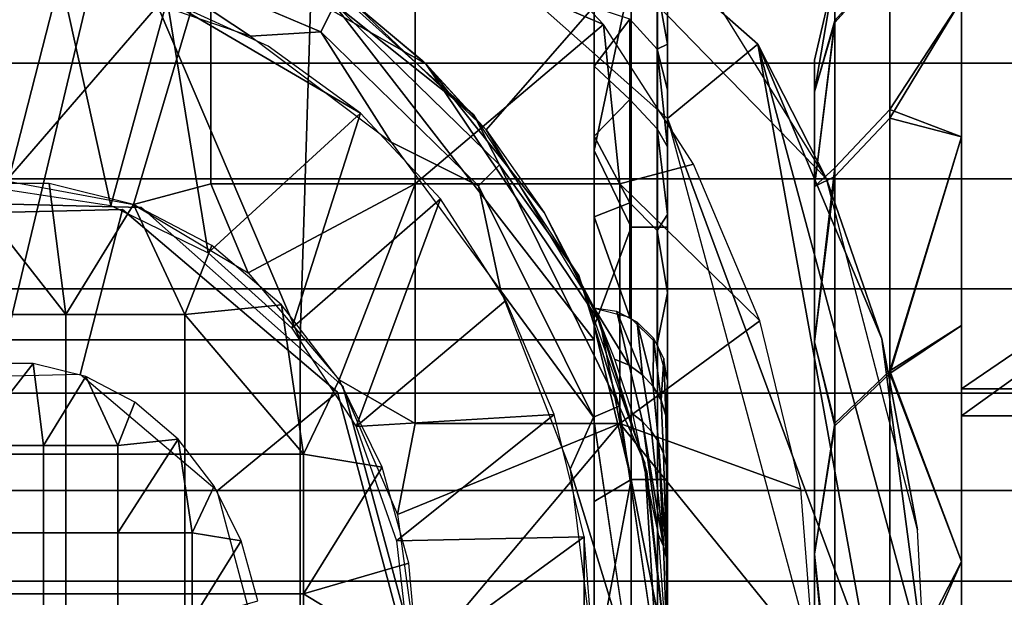
# Model space of a CAD drawing. Units: metres. Extents: x -0.476 to 0.123, y -0.266 to 0.261.
# Drawn here: x -0.458 to -0.45, y -0.225 to -0.22 of the extents above; entities that cross this region are included whole.
import ezdxf

# ---------------------------------------------------------------- set-up
doc = ezdxf.new("R2010")
doc.units = ezdxf.units.M
doc.header["$MEASUREMENT"] = 0
for name, color, linetype in [('72_NURUS_FLT_D3_FLT_CHR', 7, 'Continuous'), ('72_NURUS_FLT_D3_FLT_T_CASTOR', 7, 'Continuous'), ('72_NURUS_INSERT', 7, 'Continuous')]:
    doc.layers.add(name, color=color, linetype=linetype)

# ---------------------------------------------------------------- blocks, each defined once
blk = doc.blocks.new('72NURUS_FLT_D3_FLAT_T_CASTOR')
at = {"color": 0, "invisible_edges": 12}
for points in [[(-0.2953, -0.1839511, 0.0613965), (-0.2955971, -0.1849535, 0.0453243), (-0.2923456, -0.1878311, 0.0453243)], [(-0.2923456, -0.1878311, 0.0453243), (-0.2916051, -0.1872211, 0.0613965), (-0.2953, -0.1839511, 0.0613965)], [(-0.2916051, -0.1872211, 0.0613965), (-0.2916051, -0.1872211, 0.063083), (-0.2953, -0.1839511, 0.063083)], [(-0.2953, -0.1839511, 0.063083), (-0.2953, -0.1839511, 0.0613965), (-0.2916051, -0.1872211, 0.0613965)], [(-0.2966098, -0.1860857, 0.0439713), (-0.2966098, -0.1860857, 0.0407822), (-0.2943315, -0.1873824, 0.0407822)], [(-0.2943315, -0.1873824, 0.0407822), (-0.2943315, -0.1873824, 0.0439713), (-0.2966098, -0.1860857, 0.0439713)], [(-0.2966098, -0.1860857, 0.0407822), (-0.2966098, -0.1860857, 0.0375931), (-0.2943315, -0.1873824, 0.0375931)], [(-0.2943315, -0.1873824, 0.0375931), (-0.2943315, -0.1873824, 0.0407822), (-0.2966098, -0.1860857, 0.0407822)], [(-0.2966098, -0.1860857, 0.0375931), (-0.2966098, -0.1860857, 0.0344039), (-0.2943315, -0.1873824, 0.0344039)], [(-0.2943315, -0.1873824, 0.0344039), (-0.2943315, -0.1873824, 0.0375931), (-0.2966098, -0.1860857, 0.0375931)], [(-0.2966098, -0.1860857, 0.0344039), (-0.2966098, -0.1860857, 0.0312148), (-0.2943315, -0.1873824, 0.0312148)], [(-0.2943315, -0.1873824, 0.0312148), (-0.2943315, -0.1873824, 0.0344039), (-0.2966098, -0.1860857, 0.0344039)], [(-0.2905204, -0.186116, 0.0216474), (-0.2909721, -0.1866325, 0.0216474), (-0.2909721, -0.1870268, 0.0256071)], [(-0.2909721, -0.1870268, 0.0256071), (-0.2905204, -0.1865195, 0.0257004), (-0.2905204, -0.186116, 0.0216474)], [(-0.2969013, -0.1861199, 0.0443153), (-0.2969383, -0.1863811, 0.0445623), (-0.2951924, -0.1871208, 0.0445623)], [(-0.2951924, -0.1871208, 0.0445623), (-0.2950784, -0.1868921, 0.0443153), (-0.2969013, -0.1861199, 0.0443153)], [(-0.2944181, -0.1883666, 0.0453243), (-0.2944181, -0.1863976, 0.0453243), (-0.2960971, -0.1863976, 0.0453243)], [(-0.2960971, -0.1863976, 0.0453243), (-0.2960971, -0.1883666, 0.0453243), (-0.2944181, -0.1883666, 0.0453243)], [(-0.2905204, -0.1865195, 0.0257004), (-0.2909721, -0.1870268, 0.0256071), (-0.2909721, -0.1882363, 0.0295214)], [(-0.2909721, -0.1882363, 0.0295214), (-0.2905204, -0.1877575, 0.0297068), (-0.2905204, -0.1865195, 0.0257004)], [(-0.2909721, -0.1870432, 0.0176073), (-0.2905204, -0.1865363, 0.0175122), (-0.2905204, -0.1878297, 0.0134197)], [(-0.2905204, -0.1865363, 0.0175122), (-0.2909721, -0.1870432, 0.0176073), (-0.2909721, -0.1866325, 0.0216474)], [(-0.2926439, -0.186656, 0.0217408), (-0.2926439, -0.1887247, 0.0217408), (-0.2924279, -0.1887247, 0.0219844)], [(-0.2924279, -0.1887247, 0.0219844), (-0.2924279, -0.186656, 0.0219844), (-0.2926439, -0.186656, 0.0217408)], [(-0.2924279, -0.186656, 0.0219844), (-0.2924279, -0.1887247, 0.0219844), (-0.2923464, -0.1887247, 0.0223239)], [(-0.2923464, -0.1887247, 0.0223239), (-0.2923464, -0.186656, 0.0223239), (-0.2924279, -0.186656, 0.0219844)], [(-0.292656, -0.1870167, 0.0279667), (-0.2924302, -0.1872637, 0.0278943), (-0.2924302, -0.1867514, 0.0259855)], [(-0.2950784, -0.1868921, 0.0443153), (-0.2951924, -0.1871208, 0.0445623), (-0.2938982, -0.1883839, 0.0445623)], [(-0.2938982, -0.1883839, 0.0445623), (-0.2937271, -0.188211, 0.0443153), (-0.2950784, -0.1868921, 0.0443153)], [(-0.2924302, -0.1872637, 0.0278943), (-0.292656, -0.1870167, 0.0279667), (-0.292656, -0.1876771, 0.0297449)], [(-0.2905204, -0.1878297, 0.0134197), (-0.2909721, -0.1883068, 0.0136089), (-0.2909721, -0.1870432, 0.0176073)], [(-0.2905855, -0.1896389, 0.0639262), (-0.2905855, -0.1896389, 0.0647695), (-0.2916051, -0.1872211, 0.0647695)], [(-0.2916051, -0.1872211, 0.0647695), (-0.2916051, -0.1872211, 0.0639262), (-0.2905855, -0.1896389, 0.0639262)], [(-0.2905855, -0.1896389, 0.063083), (-0.2905855, -0.1896389, 0.0639262), (-0.2916051, -0.1872211, 0.0639262)], [(-0.2916051, -0.1872211, 0.0639262), (-0.2916051, -0.1872211, 0.063083), (-0.2905855, -0.1896389, 0.063083)], [(-0.292656, -0.1876771, 0.0297449), (-0.2924302, -0.1879165, 0.0296521), (-0.2924302, -0.1872637, 0.0278943)], [(-0.2943315, -0.1873824, 0.0439713), (-0.2943315, -0.1873824, 0.0407822), (-0.2928993, -0.189505, 0.0407822)], [(-0.2928993, -0.189505, 0.0407822), (-0.2928993, -0.189505, 0.0439713), (-0.2943315, -0.1873824, 0.0439713)], [(-0.2943315, -0.1873824, 0.0407822), (-0.2943315, -0.1873824, 0.0375931), (-0.2928993, -0.189505, 0.0375931)], [(-0.2928993, -0.189505, 0.0375931), (-0.2928993, -0.189505, 0.0407822), (-0.2943315, -0.1873824, 0.0407822)], [(-0.2943315, -0.1873824, 0.0375931), (-0.2943315, -0.1873824, 0.0344039), (-0.2928993, -0.189505, 0.0344039)], [(-0.2928993, -0.189505, 0.0344039), (-0.2928993, -0.189505, 0.0375931), (-0.2943315, -0.1873824, 0.0375931)], [(-0.2924302, -0.1879165, 0.0296521), (-0.292656, -0.1876771, 0.0297449), (-0.292656, -0.1885224, 0.0315073)], [(-0.2905204, -0.1877575, 0.0297068), (-0.2909721, -0.1882363, 0.0295214), (-0.2909721, -0.190333, 0.0333077)], [(-0.2909721, -0.190333, 0.0333077), (-0.2905204, -0.1899035, 0.0335822), (-0.2905204, -0.1877575, 0.0297068)], [(-0.2909721, -0.1883068, 0.0136089), (-0.2905204, -0.1878297, 0.0134197), (-0.2905204, -0.1899247, 0.0096825)], [(-0.292656, -0.1885224, 0.0315073), (-0.2924302, -0.1887521, 0.0313944), (-0.2924302, -0.1879165, 0.0296521)], [(-0.2937271, -0.188211, 0.0443153), (-0.2938982, -0.1883839, 0.0445623), (-0.2929553, -0.1902819, 0.0445623)], [(-0.2929553, -0.1902819, 0.0445623), (-0.2927426, -0.1901927, 0.0443153), (-0.2937271, -0.188211, 0.0443153)], [(-0.2927391, -0.1903356, 0.0453243), (-0.2927391, -0.1883666, 0.0453243), (-0.2944181, -0.1883666, 0.0453243)], [(-0.2944181, -0.1883666, 0.0453243), (-0.2944181, -0.1903356, 0.0453243), (-0.2927391, -0.1903356, 0.0453243)], [(-0.2905204, -0.1899247, 0.0096825), (-0.2909721, -0.1903537, 0.0099576), (-0.2909721, -0.1883068, 0.0136089)], [(-0.2966668, -0.1885622, 0.0453243), (-0.2966668, -0.1885622, 0.0588539), (-0.298748, -0.18851, 0.0588539)], [(-0.298748, -0.18851, 0.0588539), (-0.298748, -0.18851, 0.0453243), (-0.2966668, -0.1885622, 0.0453243)], [(-0.2924302, -0.1887521, 0.0313944), (-0.292656, -0.1885224, 0.0315073), (-0.292656, -0.1894633, 0.033089)], [(-0.2984694, -0.1899656, 0.054795), (-0.2988655, -0.188629, 0.053442), (-0.2968215, -0.1885778, 0.053442)], [(-0.2988655, -0.188629, 0.053442), (-0.2988655, -0.188629, 0.0446478), (-0.2968215, -0.1885778, 0.0446478)], [(-0.2968215, -0.1885778, 0.0446478), (-0.2968215, -0.1885778, 0.053442), (-0.2988655, -0.188629, 0.053442)], [(-0.2968215, -0.1885778, 0.053442), (-0.2971686, -0.189933, 0.054795), (-0.2984694, -0.1899656, 0.054795)], [(-0.2971686, -0.189933, 0.054795), (-0.2968215, -0.1885778, 0.053442), (-0.2950557, -0.1900764, 0.053442)], [(-0.2968215, -0.1885778, 0.053442), (-0.2968215, -0.1885778, 0.0446478), (-0.2950557, -0.1900764, 0.0446478)], [(-0.2950557, -0.1900764, 0.0446478), (-0.2950557, -0.1900764, 0.053442), (-0.2968215, -0.1885778, 0.053442)], [(-0.2950115, -0.1900272, 0.0453243), (-0.2950115, -0.1900272, 0.0588539), (-0.2966668, -0.1885622, 0.0588539)], [(-0.2966668, -0.1885622, 0.0588539), (-0.2966668, -0.1885622, 0.0453243), (-0.2950115, -0.1900272, 0.0453243)], [(-0.292656, -0.1894633, 0.033089), (-0.2924302, -0.1896822, 0.032958), (-0.2924302, -0.1887521, 0.0313944)], [(-0.2926439, -0.1887247, 0.0217408), (-0.2926439, -0.1907933, 0.0217408), (-0.2924279, -0.1907933, 0.0219844)], [(-0.2924279, -0.1907933, 0.0219844), (-0.2924279, -0.1887247, 0.0219844), (-0.2926439, -0.1887247, 0.0217408)], [(-0.2924279, -0.1887247, 0.0219844), (-0.2924279, -0.1907933, 0.0219844), (-0.2923464, -0.1907933, 0.0223239)], [(-0.2923464, -0.1907933, 0.0223239), (-0.2923464, -0.1887247, 0.0223239), (-0.2924279, -0.1887247, 0.0219844)], [(-0.2982645, -0.1894406, 0.0588539), (-0.2982645, -0.1905862, 0.0588539), (-0.2972876, -0.1905862, 0.0588539)], [(-0.2972876, -0.1905862, 0.0588539), (-0.2972876, -0.1894406, 0.0588539), (-0.2982645, -0.1894406, 0.0588539)], [(-0.2972876, -0.1894406, 0.0588539), (-0.2972876, -0.1905862, 0.0588539), (-0.2963108, -0.1905862, 0.0588539)], [(-0.2963108, -0.1905862, 0.0588539), (-0.2963108, -0.1894406, 0.0588539), (-0.2972876, -0.1894406, 0.0588539)], [(-0.2928993, -0.189505, 0.0439713), (-0.2928993, -0.189505, 0.0407822), (-0.2923464, -0.1923045, 0.0407822)], [(-0.2923464, -0.1923045, 0.0407822), (-0.2923464, -0.1923045, 0.0439713), (-0.2928993, -0.189505, 0.0439713)], [(-0.2928993, -0.189505, 0.0407822), (-0.2928993, -0.189505, 0.0375931), (-0.2923464, -0.1923045, 0.0375931)], [(-0.2923464, -0.1923045, 0.0375931), (-0.2923464, -0.1923045, 0.0407822), (-0.2928993, -0.189505, 0.0407822)], [(-0.2953629, -0.1896474, 0.0216474), (-0.2977761, -0.1896474, 0.0216474), (-0.2977761, -0.1934484, 0.0216474)], [(-0.2977761, -0.1934484, 0.0216474), (-0.2953629, -0.1934484, 0.0216474), (-0.2953629, -0.1896474, 0.0216474)], [(-0.2929497, -0.1896474, 0.0216474), (-0.2953629, -0.1896474, 0.0216474), (-0.2953629, -0.1934484, 0.0216474)], [(-0.2953629, -0.1934484, 0.0216474), (-0.2929497, -0.1934484, 0.0216474), (-0.2929497, -0.1896474, 0.0216474)], [(-0.2925511, -0.1903192, 0.0343309), (-0.2926619, -0.1898561, 0.0337227), (-0.2927818, -0.1898061, 0.0337504)], [(-0.2927818, -0.1898061, 0.0337504), (-0.2926351, -0.1902556, 0.0343645), (-0.2925511, -0.1903192, 0.0343309)], [(-0.292477, -0.1903991, 0.0342885), (-0.2925505, -0.1899352, 0.033679), (-0.2926619, -0.1898561, 0.0337227)], [(-0.2926619, -0.1898561, 0.0337227), (-0.2925511, -0.1903192, 0.0343309), (-0.292477, -0.1903991, 0.0342885)], [(-0.2905204, -0.1899035, 0.0335822), (-0.2909721, -0.190333, 0.0333077), (-0.2909721, -0.1929803, 0.0364077)], [(-0.2909721, -0.1929803, 0.0364077), (-0.2905204, -0.1926131, 0.0367551), (-0.2905204, -0.1899035, 0.0335822)], [(-0.2950557, -0.1900764, 0.053442), (-0.2960449, -0.1908867, 0.054795), (-0.2971686, -0.189933, 0.054795)], [(-0.2924211, -0.1904854, 0.0342429), (-0.2924636, -0.1900316, 0.0336257), (-0.2925505, -0.1899352, 0.033679)], [(-0.2925505, -0.1899352, 0.033679), (-0.292477, -0.1903991, 0.0342885), (-0.2924211, -0.1904854, 0.0342429)], [(-0.2909721, -0.1903537, 0.0099576), (-0.2905204, -0.1899247, 0.0096825), (-0.2905204, -0.192806, 0.0063557)], [(-0.2960449, -0.1908867, 0.054795), (-0.2950557, -0.1900764, 0.053442), (-0.2944579, -0.1923045, 0.053442)], [(-0.2950557, -0.1900764, 0.053442), (-0.2950557, -0.1900764, 0.0446478), (-0.2944579, -0.1923045, 0.0446478)], [(-0.2944579, -0.1923045, 0.0446478), (-0.2944579, -0.1923045, 0.053442), (-0.2950557, -0.1900764, 0.053442)], [(-0.29238, -0.1905799, 0.0341928), (-0.2923989, -0.1901444, 0.0335634), (-0.2924636, -0.1900316, 0.0336257)], [(-0.2924636, -0.1900316, 0.0336257), (-0.2924211, -0.1904854, 0.0342429), (-0.29238, -0.1905799, 0.0341928)], [(-0.2839001, -0.190051, 0.0092044), (-0.2899332, -0.190051, 0.0092044), (-0.2899332, -0.2011435, 0.0012002)], [(-0.2899332, -0.2011435, 0.0012002), (-0.2839001, -0.2011435, 0.0012002), (-0.2839001, -0.190051, 0.0092044)], [(-0.2923546, -0.1906819, 0.0341388), (-0.292359, -0.1902695, 0.0334942), (-0.2923989, -0.1901444, 0.0335634)], [(-0.2923989, -0.1901444, 0.0335634), (-0.29238, -0.1905799, 0.0341928), (-0.2923546, -0.1906819, 0.0341388)], [(-0.2927426, -0.1901927, 0.0443153), (-0.2929553, -0.1902819, 0.0445623), (-0.292656, -0.1923045, 0.0445623)], [(-0.292656, -0.1923045, 0.0445623), (-0.2924302, -0.1923045, 0.0443153), (-0.2927426, -0.1901927, 0.0443153)], [(-0.2839001, -0.2015017, 0.0422106), (-0.2899332, -0.2015017, 0.0422106), (-0.2899332, -0.1902709, 0.0343846)], [(-0.2899332, -0.1902709, 0.0343846), (-0.2839001, -0.1902709, 0.0343846), (-0.2839001, -0.2015017, 0.0422106)], [(-0.2905204, -0.192806, 0.0063557), (-0.2909721, -0.1931687, 0.0067073), (-0.2909721, -0.1903537, 0.0099576)], [(-0.2974708, -0.1905146, 0.054795), (-0.2980813, -0.1905146, 0.054795), (-0.2980813, -0.1912306, 0.054795)], [(-0.2980813, -0.1912306, 0.054795), (-0.2974708, -0.1912306, 0.054795), (-0.2974708, -0.1905146, 0.054795)], [(-0.2968603, -0.1905146, 0.054795), (-0.2974708, -0.1905146, 0.054795), (-0.2974708, -0.1912306, 0.054795)], [(-0.2974708, -0.1912306, 0.054795), (-0.2968603, -0.1912306, 0.054795), (-0.2968603, -0.1905146, 0.054795)], [(-0.2982645, -0.1905862, 0.0588539), (-0.2982645, -0.1917318, 0.0588539), (-0.2972876, -0.1917318, 0.0588539)], [(-0.2972876, -0.1917318, 0.0588539), (-0.2972876, -0.1905862, 0.0588539), (-0.2982645, -0.1905862, 0.0588539)], [(-0.2972876, -0.1905862, 0.0588539), (-0.2972876, -0.1917318, 0.0588539), (-0.2963108, -0.1917318, 0.0588539)], [(-0.2963108, -0.1917318, 0.0588539), (-0.2963108, -0.1905862, 0.0588539), (-0.2972876, -0.1905862, 0.0588539)], [(-0.2963108, -0.1905862, 0.0588539), (-0.2963108, -0.1917318, 0.0588539), (-0.2953339, -0.1917318, 0.0588539)], [(-0.2953339, -0.1917318, 0.0588539), (-0.2953339, -0.1905862, 0.0588539), (-0.2963108, -0.1905862, 0.0588539)], [(-0.2926439, -0.1907933, 0.0217408), (-0.2926439, -0.192862, 0.0217408), (-0.2924279, -0.192862, 0.0219844)], [(-0.2924279, -0.192862, 0.0219844), (-0.2924279, -0.1907933, 0.0219844), (-0.2926439, -0.1907933, 0.0217408)], [(-0.2924279, -0.1907933, 0.0219844), (-0.2924279, -0.192862, 0.0219844), (-0.2923464, -0.192862, 0.0223239)], [(-0.2923464, -0.192862, 0.0223239), (-0.2923464, -0.1907933, 0.0223239), (-0.2924279, -0.1907933, 0.0219844)], [(-0.2944579, -0.1923045, 0.053442), (-0.2956645, -0.1923045, 0.054795), (-0.2960449, -0.1908867, 0.054795)], [(-0.2974708, -0.1912306, 0.054795), (-0.2980813, -0.1912306, 0.054795), (-0.2980813, -0.1919465, 0.054795)], [(-0.2980813, -0.1919465, 0.054795), (-0.2974708, -0.1919465, 0.054795), (-0.2974708, -0.1912306, 0.054795)], [(-0.2968603, -0.1912306, 0.054795), (-0.2974708, -0.1912306, 0.054795), (-0.2974708, -0.1919465, 0.054795)], [(-0.2974708, -0.1919465, 0.054795), (-0.2968603, -0.1919465, 0.054795), (-0.2968603, -0.1912306, 0.054795)], [(-0.2962497, -0.1912306, 0.054795), (-0.2968603, -0.1912306, 0.054795), (-0.2968603, -0.1919465, 0.054795)], [(-0.2968603, -0.1919465, 0.054795), (-0.2962497, -0.1919465, 0.054795), (-0.2962497, -0.1912306, 0.054795)], [(-0.2982645, -0.1917318, 0.0588539), (-0.2982645, -0.1928773, 0.0588539), (-0.2972876, -0.1928773, 0.0588539)], [(-0.2972876, -0.1928773, 0.0588539), (-0.2972876, -0.1917318, 0.0588539), (-0.2982645, -0.1917318, 0.0588539)], [(-0.2972876, -0.1917318, 0.0588539), (-0.2972876, -0.1928773, 0.0588539), (-0.2963108, -0.1928773, 0.0588539)], [(-0.2963108, -0.1928773, 0.0588539), (-0.2963108, -0.1917318, 0.0588539), (-0.2972876, -0.1917318, 0.0588539)], [(-0.2963108, -0.1917318, 0.0588539), (-0.2963108, -0.1928773, 0.0588539), (-0.2953339, -0.1928773, 0.0588539)], [(-0.2953339, -0.1928773, 0.0588539), (-0.2953339, -0.1917318, 0.0588539), (-0.2963108, -0.1917318, 0.0588539)]]:
    blk.add_3dface(points, dxfattribs=at)
at = {"color": 0}
for points in [[(-0.2916051, -0.1872211, 0.0639262), (-0.2916051, -0.1872211, 0.0647695), (-0.2953, -0.1839511, 0.0647695)], [(-0.2953, -0.1839511, 0.063083), (-0.2916051, -0.1872211, 0.063083), (-0.2916051, -0.1872211, 0.0639262)], [(-0.2953, -0.1839511, 0.0647695), (-0.2953, -0.1839511, 0.063083), (-0.2916051, -0.1872211, 0.0639262)], [(-0.2910412, -0.1883255, 0.0662195), (-0.2924682, -0.1860223, 0.0671069), (-0.2953, -0.1839511, 0.066456)], [(-0.2953, -0.1839511, 0.0647695), (-0.2916051, -0.1872211, 0.0647695), (-0.2953, -0.1839511, 0.066456)], [(-0.2910412, -0.1883255, 0.0662195), (-0.2953, -0.1839511, 0.066456), (-0.2916051, -0.1872211, 0.0647695)], [(-0.2960971, -0.1863976, 0.0453243), (-0.2983884, -0.1845553, 0.0453243), (-0.2977761, -0.1883426, 0.0453243)], [(-0.2839001, -0.1859371, 0.0216474), (-0.2899332, -0.1859371, 0.0216474), (-0.2899332, -0.190051, 0.0092044)], [(-0.2839001, -0.190051, 0.0092044), (-0.2839001, -0.1859371, 0.0216474), (-0.2899332, -0.190051, 0.0092044)], [(-0.2899332, -0.1859371, 0.0216474), (-0.2839001, -0.1859371, 0.0216474), (-0.2899332, -0.1902709, 0.0343846)], [(-0.2839001, -0.1859371, 0.0216474), (-0.2839001, -0.1902709, 0.0343846), (-0.2899332, -0.1902709, 0.0343846)], [(-0.2969114, -0.1860183, 0.0216474), (-0.2986407, -0.1860183, 0.0216474), (-0.2977761, -0.1896474, 0.0216474)], [(-0.2977761, -0.1896474, 0.0216474), (-0.2953629, -0.1896474, 0.0216474), (-0.2969114, -0.1860183, 0.0216474)], [(-0.2952698, -0.186656, 0.0216474), (-0.2969114, -0.1860183, 0.0216474), (-0.2953629, -0.1896474, 0.0216474)], [(-0.2943315, -0.1873824, 0.0312148), (-0.2966098, -0.1860857, 0.0312148), (-0.2949277, -0.1868836, 0.0278413)], [(-0.2928718, -0.1870615, 0.0453243), (-0.2937768, -0.186094, 0.0453243), (-0.2944181, -0.1863976, 0.0453243)], [(-0.2977761, -0.1883426, 0.0453243), (-0.2967321, -0.1885365, 0.0453243), (-0.2960971, -0.1863976, 0.0453243)], [(-0.2970892, -0.1867022, 0.0446478), (-0.2957711, -0.187156, 0.0446478), (-0.2969383, -0.1863811, 0.0445623)], [(-0.2951924, -0.1871208, 0.0445623), (-0.2969383, -0.1863811, 0.0445623), (-0.2957711, -0.187156, 0.0446478)], [(-0.2960971, -0.1883666, 0.0453243), (-0.2960971, -0.1863976, 0.0453243), (-0.2967321, -0.1885365, 0.0453243)], [(-0.2944181, -0.1863976, 0.0453243), (-0.2944181, -0.1883666, 0.0453243), (-0.2928718, -0.1870615, 0.0453243)], [(-0.2905204, -0.1865195, 0.0257004), (-0.2905204, -0.1877575, 0.0297068), (-0.2899332, -0.1868541, 0.0277462)], [(-0.2905204, -0.1878297, 0.0134197), (-0.2905204, -0.1865363, 0.0175122), (-0.2899332, -0.1868541, 0.0155487)], [(-0.2973307, -0.1866687, 0.0446478), (-0.2982214, -0.1866687, 0.0446478), (-0.2977761, -0.1884133, 0.0446478)], [(-0.2977761, -0.1884133, 0.0446478), (-0.2969173, -0.1885459, 0.0446478), (-0.2973307, -0.1866687, 0.0446478)], [(-0.2964553, -0.1868606, 0.0446478), (-0.2973307, -0.1866687, 0.0446478), (-0.2969173, -0.1885459, 0.0446478)], [(-0.2953629, -0.1896474, 0.0216474), (-0.2929497, -0.1896474, 0.0216474), (-0.2952698, -0.186656, 0.0216474)], [(-0.2929497, -0.186656, 0.0216474), (-0.2952698, -0.186656, 0.0216474), (-0.2929497, -0.1896474, 0.0216474)], [(-0.2929497, -0.186656, 0.0216474), (-0.2929497, -0.1880954, 0.0216474), (-0.2926439, -0.186656, 0.0217408)], [(-0.2926439, -0.1887247, 0.0217408), (-0.2926439, -0.186656, 0.0217408), (-0.2929497, -0.1880954, 0.0216474)], [(-0.2923464, -0.1871171, 0.0259772), (-0.2923464, -0.186656, 0.0223239), (-0.2923464, -0.1919389, 0.0248759)], [(-0.2923464, -0.186656, 0.0223239), (-0.2923464, -0.1919389, 0.0223239), (-0.2923464, -0.1919389, 0.0248759)], [(-0.2911398, -0.1876134, 0.0184727), (-0.2911398, -0.1873521, 0.0216474), (-0.2909721, -0.1866325, 0.0216474)], [(-0.2909721, -0.1866325, 0.0216474), (-0.2909721, -0.1870432, 0.0176073), (-0.2911398, -0.1876134, 0.0184727)], [(-0.2911398, -0.1873521, 0.0216474), (-0.2911398, -0.1876134, 0.0248222), (-0.2909721, -0.1866325, 0.0216474)], [(-0.2909721, -0.1870268, 0.0256071), (-0.2909721, -0.1866325, 0.0216474), (-0.2911398, -0.1876134, 0.0248222)], [(-0.2923464, -0.1872217, 0.0264268), (-0.2923464, -0.186939, 0.025072), (-0.2924302, -0.1867514, 0.0259855)], [(-0.2924302, -0.1867514, 0.0259855), (-0.2924302, -0.1872637, 0.0278943), (-0.2923464, -0.1872217, 0.0264268)], [(-0.2939367, -0.1878021, 0.0439713), (-0.2950612, -0.1867901, 0.0439713), (-0.2950784, -0.1868921, 0.0443153)], [(-0.2969173, -0.1885459, 0.0446478), (-0.296117, -0.1889346, 0.0446478), (-0.2964553, -0.1868606, 0.0446478)], [(-0.2948675, -0.1877878, 0.0446478), (-0.2956247, -0.1872379, 0.0446478), (-0.2964553, -0.1868606, 0.0446478)], [(-0.2948675, -0.1877878, 0.0446478), (-0.2964553, -0.1868606, 0.0446478), (-0.296117, -0.1889346, 0.0446478)], [(-0.2950784, -0.1868921, 0.0443153), (-0.2937271, -0.188211, 0.0443153), (-0.2939367, -0.1878021, 0.0439713)], [(-0.2949277, -0.1868836, 0.0278413), (-0.2943613, -0.1873537, 0.0291849), (-0.2943315, -0.1873824, 0.0312148)], [(-0.2938351, -0.1879244, 0.0305164), (-0.2949277, -0.1868836, 0.0278413), (-0.2929497, -0.1869097, 0.0279244)], [(-0.2929497, -0.1893875, 0.0331344), (-0.2938351, -0.1879244, 0.0305164), (-0.2929497, -0.1869097, 0.0279244)], [(-0.2929497, -0.1869204, 0.027958), (-0.2929497, -0.1874019, 0.0293076), (-0.292656, -0.1870167, 0.0279667)], [(-0.2899332, -0.1868541, 0.0155487), (-0.2899332, -0.187983, 0.0126548), (-0.2905204, -0.1878297, 0.0134197)], [(-0.2899332, -0.187983, 0.0306401), (-0.2899332, -0.1868541, 0.0277462), (-0.2905204, -0.1877575, 0.0297068)], [(-0.2944181, -0.1883666, 0.0453243), (-0.2927391, -0.1883666, 0.0453243), (-0.2928718, -0.1870615, 0.0453243)], [(-0.292656, -0.1876771, 0.0297449), (-0.292656, -0.1870167, 0.0279667), (-0.2929497, -0.1874019, 0.0293076)], [(-0.2921338, -0.1882076, 0.0453243), (-0.2928718, -0.1870615, 0.0453243), (-0.2927391, -0.1883666, 0.0453243)], [(-0.2911398, -0.1876134, 0.0248222), (-0.2911398, -0.1883909, 0.0279188), (-0.2909721, -0.1870268, 0.0256071)], [(-0.2909721, -0.1882363, 0.0295214), (-0.2909721, -0.1870268, 0.0256071), (-0.2911398, -0.1883909, 0.0279188)], [(-0.2911398, -0.1883909, 0.0153761), (-0.2911398, -0.1876134, 0.0184727), (-0.2909721, -0.1870432, 0.0176073)], [(-0.2909721, -0.1870432, 0.0176073), (-0.2909721, -0.1883068, 0.0136089), (-0.2911398, -0.1883909, 0.0153761)], [(-0.2957711, -0.187156, 0.0446478), (-0.2946154, -0.188027, 0.0446478), (-0.2951924, -0.1871208, 0.0445623)], [(-0.2938982, -0.1883839, 0.0445623), (-0.2951924, -0.1871208, 0.0445623), (-0.2946154, -0.188027, 0.0446478)], [(-0.2923464, -0.188239, 0.0294972), (-0.2923464, -0.1871171, 0.0259772), (-0.2923464, -0.1919389, 0.027428)], [(-0.2923464, -0.1919389, 0.0248759), (-0.2923464, -0.1919389, 0.027428), (-0.2923464, -0.1871171, 0.0259772)], [(-0.2923464, -0.1875972, 0.0277608), (-0.2923464, -0.1872217, 0.0264268), (-0.2924302, -0.1872637, 0.0278943)], [(-0.2916051, -0.1872211, 0.0613965), (-0.2923456, -0.1878311, 0.0453243), (-0.2906873, -0.1923045, 0.0533604)], [(-0.2906873, -0.1923045, 0.0533604), (-0.2902348, -0.1923045, 0.0613965), (-0.2916051, -0.1872211, 0.0613965)], [(-0.2916051, -0.1872211, 0.0613965), (-0.2902348, -0.1923045, 0.0613965), (-0.2905855, -0.1896389, 0.063083)], [(-0.2916051, -0.1872211, 0.063083), (-0.2916051, -0.1872211, 0.0613965), (-0.2905855, -0.1896389, 0.063083)], [(-0.2916051, -0.1872211, 0.0647695), (-0.2905855, -0.1896389, 0.0647695), (-0.2910412, -0.1883255, 0.0662195)], [(-0.2923464, -0.1880636, 0.0290682), (-0.2923464, -0.1875972, 0.0277608), (-0.2924302, -0.1872637, 0.0278943)], [(-0.2924302, -0.1872637, 0.0278943), (-0.2924302, -0.1879165, 0.0296521), (-0.2923464, -0.1880636, 0.0290682)], [(-0.2943613, -0.1873537, 0.0291849), (-0.2938351, -0.1879244, 0.0305164), (-0.2943315, -0.1873824, 0.0312148)], [(-0.2938351, -0.1879244, 0.0305164), (-0.2933583, -0.1886028, 0.031838), (-0.2943315, -0.1873824, 0.0344039)], [(-0.2928993, -0.189505, 0.0344039), (-0.2943315, -0.1873824, 0.0344039), (-0.2933583, -0.1886028, 0.031838)], [(-0.2943315, -0.1873824, 0.0344039), (-0.2943315, -0.1873824, 0.0312148), (-0.2938351, -0.1879244, 0.0305164)], [(-0.2929497, -0.1874019, 0.0293076), (-0.2929497, -0.1879753, 0.030624), (-0.292656, -0.1876771, 0.0297449)], [(-0.2911398, -0.1873521, 0.0216474), (-0.2911398, -0.1877135, 0.0253765), (-0.2911398, -0.1924673, 0.0216474)], [(-0.2911398, -0.1877135, 0.0179184), (-0.2911398, -0.1873521, 0.0216474), (-0.2911398, -0.1924673, 0.0216474)], [(-0.292656, -0.1885224, 0.0315073), (-0.292656, -0.1876771, 0.0297449), (-0.2929497, -0.1879753, 0.030624)], [(-0.2911398, -0.1877135, 0.0253765), (-0.2911398, -0.1887853, 0.0289786), (-0.2911398, -0.1924673, 0.0267819)], [(-0.2911398, -0.1887853, 0.0143162), (-0.2911398, -0.1877135, 0.0179184), (-0.2911398, -0.1924673, 0.016513)], [(-0.2911398, -0.1924673, 0.0216474), (-0.2911398, -0.1924673, 0.016513), (-0.2911398, -0.1877135, 0.0179184)], [(-0.2911398, -0.1924673, 0.0267819), (-0.2911398, -0.1924673, 0.0216474), (-0.2911398, -0.1877135, 0.0253765)], [(-0.296117, -0.1889346, 0.0446478), (-0.2954298, -0.189553, 0.0446478), (-0.2948675, -0.1877878, 0.0446478)], [(-0.2942093, -0.1884914, 0.0446478), (-0.2948675, -0.1877878, 0.0446478), (-0.2954298, -0.189553, 0.0446478)], [(-0.2930738, -0.1891208, 0.0439713), (-0.2939367, -0.1878021, 0.0439713), (-0.2937271, -0.188211, 0.0443153)], [(-0.2905204, -0.1877575, 0.0297068), (-0.2905204, -0.1899035, 0.0335822), (-0.2899332, -0.187983, 0.0306401)], [(-0.2911398, -0.1923045, 0.0453243), (-0.2906873, -0.1923045, 0.0533604), (-0.2923456, -0.1878311, 0.0453243)], [(-0.2905204, -0.1899247, 0.0096825), (-0.2905204, -0.1878297, 0.0134197), (-0.2899332, -0.187983, 0.0126548)], [(-0.2929497, -0.1879753, 0.030624), (-0.2929497, -0.1886381, 0.0319015), (-0.292656, -0.1885224, 0.0315073)], [(-0.2923464, -0.1886191, 0.0303435), (-0.2923464, -0.1880636, 0.0290682), (-0.2924302, -0.1879165, 0.0296521)], [(-0.2924302, -0.1879165, 0.0296521), (-0.2924302, -0.1887521, 0.0313944), (-0.2923464, -0.1886191, 0.0303435)], [(-0.2946154, -0.188027, 0.0446478), (-0.2937158, -0.1892445, 0.0446478), (-0.2938982, -0.1883839, 0.0445623)], [(-0.2899332, -0.187983, 0.0126548), (-0.2899332, -0.1895311, 0.009944), (-0.2905204, -0.1899247, 0.0096825)], [(-0.2899332, -0.1895311, 0.0333509), (-0.2899332, -0.187983, 0.0306401), (-0.2905204, -0.1899035, 0.0335822)], [(-0.2929497, -0.1880954, 0.0216474), (-0.2929497, -0.1895349, 0.0216474), (-0.2926439, -0.1887247, 0.0217408)], [(-0.2937271, -0.188211, 0.0443153), (-0.2927426, -0.1901927, 0.0443153), (-0.2930738, -0.1891208, 0.0439713)], [(-0.2915879, -0.1894932, 0.0453243), (-0.2921338, -0.1882076, 0.0453243), (-0.2927391, -0.1883666, 0.0453243)], [(-0.2923464, -0.1899871, 0.0327755), (-0.2923464, -0.188239, 0.0294972), (-0.2923464, -0.1919389, 0.02998)], [(-0.2923464, -0.1919389, 0.027428), (-0.2923464, -0.1919389, 0.02998), (-0.2923464, -0.188239, 0.0294972)], [(-0.2911398, -0.1883909, 0.0279188), (-0.2911398, -0.1896654, 0.0308609), (-0.2909721, -0.1882363, 0.0295214)], [(-0.2909721, -0.190333, 0.0333077), (-0.2909721, -0.1882363, 0.0295214), (-0.2911398, -0.1896654, 0.0308609)], [(-0.2982645, -0.1894406, 0.0588539), (-0.2972876, -0.1894406, 0.0588539), (-0.2981292, -0.1883643, 0.0588539)], [(-0.2974229, -0.1883643, 0.0588539), (-0.2981292, -0.1883643, 0.0588539), (-0.2972876, -0.1894406, 0.0588539)], [(-0.2967321, -0.1885365, 0.0588539), (-0.2974229, -0.1883643, 0.0588539), (-0.2972876, -0.1894406, 0.0588539)], [(-0.2967321, -0.1885365, 0.0453243), (-0.2957902, -0.1890992, 0.0453243), (-0.2960971, -0.1883666, 0.0453243)], [(-0.2944181, -0.1883666, 0.0453243), (-0.2960971, -0.1883666, 0.0453243), (-0.2957902, -0.1890992, 0.0453243)], [(-0.2957902, -0.1890992, 0.0453243), (-0.2950428, -0.1899757, 0.0453243), (-0.2944181, -0.1883666, 0.0453243)], [(-0.2944181, -0.1903356, 0.0453243), (-0.2944181, -0.1883666, 0.0453243), (-0.2950428, -0.1899757, 0.0453243)], [(-0.2927391, -0.1883666, 0.0453243), (-0.2927391, -0.1903356, 0.0453243), (-0.2915879, -0.1894932, 0.0453243)], [(-0.2911398, -0.1896654, 0.012434), (-0.2911398, -0.1883909, 0.0153761), (-0.2909721, -0.1883068, 0.0136089)], [(-0.2909721, -0.1883068, 0.0136089), (-0.2909721, -0.1903537, 0.0099576), (-0.2911398, -0.1896654, 0.012434)], [(-0.290293, -0.1912076, 0.0651186), (-0.2910412, -0.1883255, 0.0662195), (-0.2905855, -0.1896389, 0.0647695)], [(-0.2929553, -0.1902819, 0.0445623), (-0.2938982, -0.1883839, 0.0445623), (-0.2937158, -0.1892445, 0.0446478)], [(-0.2972876, -0.1894406, 0.0588539), (-0.2963108, -0.1894406, 0.0588539), (-0.2967321, -0.1885365, 0.0588539)], [(-0.2960868, -0.1888734, 0.0588539), (-0.2967321, -0.1885365, 0.0588539), (-0.2963108, -0.1894406, 0.0588539)], [(-0.2954298, -0.189553, 0.0446478), (-0.2949025, -0.1903589, 0.0446478), (-0.2942093, -0.1884914, 0.0446478)], [(-0.2936726, -0.1893249, 0.0446478), (-0.2942093, -0.1884914, 0.0446478), (-0.2949025, -0.1903589, 0.0446478)], [(-0.292656, -0.1894633, 0.033089), (-0.292656, -0.1885224, 0.0315073), (-0.2929497, -0.1886381, 0.0319015)], [(-0.2933583, -0.1886028, 0.031838), (-0.2929497, -0.1893875, 0.0331344), (-0.2928993, -0.189505, 0.0344039)], [(-0.2923464, -0.1892612, 0.031581), (-0.2923464, -0.1886191, 0.0303435), (-0.2924302, -0.1887521, 0.0313944)], [(-0.2929497, -0.1886381, 0.0319015), (-0.2929497, -0.1893875, 0.0331344), (-0.292656, -0.1894633, 0.033089)], [(-0.2926439, -0.1907933, 0.0217408), (-0.2926439, -0.1887247, 0.0217408), (-0.2929497, -0.1895349, 0.0216474)], [(-0.2924302, -0.1887521, 0.0313944), (-0.2924302, -0.1896822, 0.032958), (-0.2923464, -0.1892612, 0.031581)], [(-0.2911398, -0.1887853, 0.0289786), (-0.2911398, -0.1905312, 0.0323311), (-0.2911398, -0.1924673, 0.0319164)], [(-0.2911398, -0.1905312, 0.0109638), (-0.2911398, -0.1887853, 0.0143162), (-0.2911398, -0.1924673, 0.0113785)], [(-0.2911398, -0.1924673, 0.016513), (-0.2911398, -0.1924673, 0.0113785), (-0.2911398, -0.1887853, 0.0143162)], [(-0.2911398, -0.1924673, 0.0319164), (-0.2911398, -0.1924673, 0.0267819), (-0.2911398, -0.1887853, 0.0289786)], [(-0.2955154, -0.1893602, 0.0588539), (-0.2960868, -0.1888734, 0.0588539), (-0.2963108, -0.1894406, 0.0588539)], [(-0.2925314, -0.1906565, 0.0439713), (-0.2930738, -0.1891208, 0.0439713), (-0.2927426, -0.1901927, 0.0443153)], [(-0.2937158, -0.1892445, 0.0446478), (-0.2931452, -0.19071, 0.0446478), (-0.2929553, -0.1902819, 0.0445623)], [(-0.2923464, -0.1899871, 0.0327755), (-0.2923464, -0.1892612, 0.031581), (-0.2924302, -0.1896822, 0.032958)], [(-0.2932756, -0.1902599, 0.0446478), (-0.2936726, -0.1893249, 0.0446478), (-0.2949025, -0.1903589, 0.0446478)], [(-0.2953339, -0.1905862, 0.0588539), (-0.2955154, -0.1893602, 0.0588539), (-0.2963108, -0.1894406, 0.0588539)], [(-0.2950428, -0.1899757, 0.0588539), (-0.2955154, -0.1893602, 0.0588539), (-0.2953339, -0.1905862, 0.0588539)], [(-0.2927632, -0.1894168, 0.0331169), (-0.2929497, -0.1893875, 0.0331344), (-0.2926619, -0.1898561, 0.0337227)], [(-0.2929497, -0.1893875, 0.0331344), (-0.2927818, -0.1898061, 0.0337504), (-0.2926619, -0.1898561, 0.0337227)], [(-0.2929497, -0.1893875, 0.0331344), (-0.2925152, -0.1907288, 0.0349655), (-0.2928993, -0.189505, 0.0344039)], [(-0.292595, -0.189502, 0.0330659), (-0.2927632, -0.1894168, 0.0331169), (-0.2925505, -0.1899352, 0.033679)], [(-0.2926619, -0.1898561, 0.0337227), (-0.2925505, -0.1899352, 0.033679), (-0.2927632, -0.1894168, 0.0331169)], [(-0.2963108, -0.1894406, 0.0588539), (-0.2963108, -0.1905862, 0.0588539), (-0.2953339, -0.1905862, 0.0588539)], [(-0.2923464, -0.1923045, 0.0375931), (-0.2928993, -0.189505, 0.0375931), (-0.2925152, -0.1907288, 0.0349655)], [(-0.2928993, -0.189505, 0.0375931), (-0.2928993, -0.189505, 0.0344039), (-0.2925152, -0.1907288, 0.0349655)], [(-0.2912527, -0.1908745, 0.0453243), (-0.2915879, -0.1894932, 0.0453243), (-0.2927391, -0.1903356, 0.0453243)], [(-0.2924616, -0.1896347, 0.0329864), (-0.292595, -0.189502, 0.0330659), (-0.2924636, -0.1900316, 0.0336257)], [(-0.2925505, -0.1899352, 0.033679), (-0.2924636, -0.1900316, 0.0336257), (-0.292595, -0.189502, 0.0330659)], [(-0.2929497, -0.1895349, 0.0216474), (-0.2929497, -0.1909743, 0.0216474), (-0.2926439, -0.1907933, 0.0217408)], [(-0.2899332, -0.1895311, 0.009944), (-0.2899332, -0.1914669, 0.0074714), (-0.2905204, -0.1899247, 0.0096825)], [(-0.2899332, -0.1914669, 0.0358235), (-0.2899332, -0.1895311, 0.0333509), (-0.2905204, -0.1899035, 0.0335822)], [(-0.2924636, -0.1900316, 0.0336257), (-0.2923989, -0.1901444, 0.0335634), (-0.2924616, -0.1896347, 0.0329864)], [(-0.2923759, -0.1898018, 0.0328864), (-0.2924616, -0.1896347, 0.0329864), (-0.2923989, -0.1901444, 0.0335634)], [(-0.2911398, -0.1914057, 0.0097187), (-0.2911398, -0.1896654, 0.012434), (-0.2909721, -0.1903537, 0.0099576)], [(-0.2911398, -0.1896654, 0.0308609), (-0.2911398, -0.1914057, 0.0335762), (-0.2909721, -0.190333, 0.0333077)], [(-0.2902348, -0.1923045, 0.0613965), (-0.2902348, -0.1923045, 0.064702), (-0.2905855, -0.1896389, 0.063083)], [(-0.2902348, -0.1923045, 0.064702), (-0.290293, -0.1912076, 0.0651186), (-0.2905855, -0.1896389, 0.0639262)], [(-0.2905855, -0.1896389, 0.0647695), (-0.2905855, -0.1896389, 0.0639262), (-0.290293, -0.1912076, 0.0651186)], [(-0.2905855, -0.1896389, 0.0639262), (-0.2905855, -0.1896389, 0.063083), (-0.2902348, -0.1923045, 0.064702)], [(-0.2923989, -0.1901444, 0.0335634), (-0.292359, -0.1902695, 0.0334942), (-0.2923759, -0.1898018, 0.0328864)], [(-0.2923464, -0.1899871, 0.0327755), (-0.2923759, -0.1898018, 0.0328864), (-0.292359, -0.1902695, 0.0334942)], [(-0.2975553, -0.1898419, 0.054795), (-0.2979968, -0.1898419, 0.054795), (-0.2980813, -0.1905146, 0.054795)], [(-0.2980813, -0.1905146, 0.054795), (-0.2974708, -0.1905146, 0.054795), (-0.2975553, -0.1898419, 0.054795)], [(-0.2971236, -0.1899495, 0.054795), (-0.2975553, -0.1898419, 0.054795), (-0.2974708, -0.1905146, 0.054795)], [(-0.2905204, -0.1899035, 0.0335822), (-0.2905204, -0.1926131, 0.0367551), (-0.2899332, -0.1914669, 0.0358235)], [(-0.2974708, -0.1905146, 0.054795), (-0.2968603, -0.1905146, 0.054795), (-0.2971236, -0.1899495, 0.054795)], [(-0.2967203, -0.19016, 0.054795), (-0.2971236, -0.1899495, 0.054795), (-0.2968603, -0.1905146, 0.054795)], [(-0.2946897, -0.1906931, 0.0588539), (-0.2950428, -0.1899757, 0.0588539), (-0.2953339, -0.1905862, 0.0588539)], [(-0.2950428, -0.1899757, 0.0453243), (-0.2945629, -0.1910802, 0.0453243), (-0.2944181, -0.1903356, 0.0453243)], [(-0.2923464, -0.1905884, 0.0337438), (-0.2923464, -0.1899871, 0.0327755), (-0.292359, -0.1902695, 0.0334942)], [(-0.2923464, -0.1911584, 0.0347297), (-0.2923464, -0.1899871, 0.0327755), (-0.2923464, -0.1919389, 0.032532)], [(-0.2923464, -0.1919389, 0.02998), (-0.2923464, -0.1919389, 0.032532), (-0.2923464, -0.1899871, 0.0327755)], [(-0.2905204, -0.192806, 0.0063557), (-0.2905204, -0.1899247, 0.0096825), (-0.2899332, -0.1914669, 0.0074714)], [(-0.2943976, -0.1923045, 0.0453243), (-0.2943976, -0.1923045, 0.0520891), (-0.2950115, -0.1900272, 0.0453243)], [(-0.2943976, -0.1923045, 0.0520891), (-0.2943976, -0.1923045, 0.0588539), (-0.2950115, -0.1900272, 0.0588539)], [(-0.2950115, -0.1900272, 0.0588539), (-0.2950115, -0.1900272, 0.0453243), (-0.2943976, -0.1923045, 0.0520891)], [(-0.2963632, -0.1904643, 0.054795), (-0.2967203, -0.19016, 0.054795), (-0.2968603, -0.1905146, 0.054795)], [(-0.2927426, -0.1901927, 0.0443153), (-0.2924302, -0.1923045, 0.0443153), (-0.2925314, -0.1906565, 0.0439713)], [(-0.2949025, -0.1903589, 0.0446478), (-0.294571, -0.1912974, 0.0446478), (-0.2932756, -0.1902599, 0.0446478)], [(-0.2930318, -0.1912645, 0.0446478), (-0.2932756, -0.1902599, 0.0446478), (-0.294571, -0.1912974, 0.0446478)], [(-0.292656, -0.1923045, 0.0445623), (-0.2929553, -0.1902819, 0.0445623), (-0.2931452, -0.19071, 0.0446478)], [(-0.2925511, -0.1903192, 0.0343309), (-0.2926351, -0.1902556, 0.0343645), (-0.2924224, -0.1912428, 0.0355723)], [(-0.2923792, -0.1913422, 0.0355201), (-0.292477, -0.1903991, 0.0342885), (-0.2925511, -0.1903192, 0.0343309)], [(-0.2924224, -0.1912428, 0.0355723), (-0.2923792, -0.1913422, 0.0355201), (-0.2925511, -0.1903192, 0.0343309)], [(-0.292359, -0.1902695, 0.0334942), (-0.2923546, -0.1906819, 0.0341388), (-0.2923464, -0.1905884, 0.0337438)], [(-0.2945629, -0.1910802, 0.0453243), (-0.2943976, -0.1923045, 0.0453243), (-0.2927391, -0.1903356, 0.0453243)], [(-0.2927391, -0.1903356, 0.0453243), (-0.2944181, -0.1903356, 0.0453243), (-0.2945629, -0.1910802, 0.0453243)], [(-0.2911398, -0.1923045, 0.0453243), (-0.2927391, -0.1903356, 0.0453243), (-0.2943976, -0.1923045, 0.0453243)], [(-0.2911398, -0.1923045, 0.0453243), (-0.2912527, -0.1908745, 0.0453243), (-0.2927391, -0.1903356, 0.0453243)], [(-0.2924211, -0.1904854, 0.0342429), (-0.292477, -0.1903991, 0.0342885), (-0.2923792, -0.1913422, 0.0355201)], [(-0.2909721, -0.1929803, 0.0364077), (-0.2909721, -0.190333, 0.0333077), (-0.2911398, -0.1914057, 0.0335762)], [(-0.2909721, -0.1903537, 0.0099576), (-0.2909721, -0.1931687, 0.0067073), (-0.2911398, -0.1914057, 0.0097187)], [(-0.2968603, -0.1912306, 0.054795), (-0.2962497, -0.1912306, 0.054795), (-0.2963632, -0.1904643, 0.054795)], [(-0.2968603, -0.1905146, 0.054795), (-0.2968603, -0.1912306, 0.054795), (-0.2963632, -0.1904643, 0.054795)], [(-0.2960678, -0.190849, 0.054795), (-0.2963632, -0.1904643, 0.054795), (-0.2962497, -0.1912306, 0.054795)], [(-0.2923548, -0.1914405, 0.0354686), (-0.29238, -0.1905799, 0.0341928), (-0.2924211, -0.1904854, 0.0342429)], [(-0.2923792, -0.1913422, 0.0355201), (-0.2923548, -0.1914405, 0.0354686), (-0.2924211, -0.1904854, 0.0342429)], [(-0.2911398, -0.1905312, 0.0323311), (-0.2911398, -0.1928916, 0.0353197), (-0.2911398, -0.1924673, 0.0319164)], [(-0.2911398, -0.1928916, 0.0079752), (-0.2911398, -0.1905312, 0.0109638), (-0.2911398, -0.1924673, 0.0113785)], [(-0.2953339, -0.1905862, 0.0588539), (-0.2953339, -0.1917318, 0.0588539), (-0.2946897, -0.1906931, 0.0588539)], [(-0.29238, -0.1905799, 0.0341928), (-0.2923548, -0.1914405, 0.0354686), (-0.2923546, -0.1906819, 0.0341388)], [(-0.2923464, -0.1911584, 0.0347297), (-0.2923464, -0.1905884, 0.0337438), (-0.2923546, -0.1906819, 0.0341388)], [(-0.2944714, -0.1914808, 0.0588539), (-0.2946897, -0.1906931, 0.0588539), (-0.2953339, -0.1917318, 0.0588539)], [(-0.2931452, -0.19071, 0.0446478), (-0.2929497, -0.1923045, 0.0446478), (-0.292656, -0.1923045, 0.0445623)], [(-0.2923464, -0.1923045, 0.0439713), (-0.2925314, -0.1906565, 0.0439713), (-0.2924302, -0.1923045, 0.0443153)], [(-0.2923548, -0.1914405, 0.0354686), (-0.2923464, -0.1917221, 0.0357191), (-0.2923546, -0.1906819, 0.0341388)], [(-0.2923464, -0.1917221, 0.0357191), (-0.2923464, -0.1911584, 0.0347297), (-0.2923546, -0.1906819, 0.0341388)], [(-0.2929497, -0.1909743, 0.0216474), (-0.2929497, -0.1924138, 0.0216474), (-0.2926439, -0.1907933, 0.0217408)], [(-0.2926439, -0.192862, 0.0217408), (-0.2926439, -0.1907933, 0.0217408), (-0.2929497, -0.1924138, 0.0216474)], [(-0.2925152, -0.1907288, 0.0349655), (-0.2923464, -0.1923045, 0.0366982), (-0.2923464, -0.1923045, 0.0375931)], [(-0.2958471, -0.1912974, 0.054795), (-0.2960678, -0.190849, 0.054795), (-0.2962497, -0.1912306, 0.054795)], [(-0.2923464, -0.1923045, 0.0366982), (-0.2923464, -0.1911584, 0.0347297), (-0.2923464, -0.197485, 0.035084)], [(-0.2923464, -0.1919389, 0.032532), (-0.2923464, -0.197485, 0.035084), (-0.2923464, -0.1911584, 0.0347297)], [(-0.2962497, -0.1912306, 0.054795), (-0.2962497, -0.1919465, 0.054795), (-0.2958471, -0.1912974, 0.054795)], [(-0.294571, -0.1912974, 0.0446478), (-0.2944579, -0.1923045, 0.0446478), (-0.2930318, -0.1912645, 0.0446478)], [(-0.2930318, -0.1933446, 0.0446478), (-0.2930318, -0.1912645, 0.0446478), (-0.2944579, -0.1923045, 0.0446478)], [(-0.2930318, -0.1933446, 0.0446478), (-0.2929497, -0.1923045, 0.0446478), (-0.2930318, -0.1912645, 0.0446478)], [(-0.2924224, -0.1912428, 0.0355723), (-0.2923464, -0.1923045, 0.0366982), (-0.2923792, -0.1913422, 0.0355201)], [(-0.2957107, -0.1917897, 0.054795), (-0.2958471, -0.1912974, 0.054795), (-0.2962497, -0.1919465, 0.054795)], [(-0.2923792, -0.1913422, 0.0355201), (-0.2923464, -0.1923045, 0.0366982), (-0.2923548, -0.1914405, 0.0354686)], [(-0.2923464, -0.1923045, 0.0366982), (-0.2923464, -0.1917221, 0.0357191), (-0.2923548, -0.1914405, 0.0354686)], [(-0.2911398, -0.1935687, 0.0072971), (-0.2911398, -0.1914057, 0.0097187), (-0.2909721, -0.1931687, 0.0067073)], [(-0.2911398, -0.1914057, 0.0335762), (-0.2911398, -0.1935687, 0.0359978), (-0.2909721, -0.1929803, 0.0364077)], [(-0.2943976, -0.1923045, 0.0588539), (-0.2944714, -0.1914808, 0.0588539), (-0.2953339, -0.1917318, 0.0588539)], [(-0.2899332, -0.1914669, 0.0074714), (-0.2899332, -0.193751, 0.0052874), (-0.2905204, -0.192806, 0.0063557)], [(-0.2899332, -0.193751, 0.0380074), (-0.2899332, -0.1914669, 0.0358235), (-0.2905204, -0.1926131, 0.0367551)], [(-0.2953339, -0.1917318, 0.0588539), (-0.2953339, -0.1928773, 0.0588539), (-0.2943976, -0.1923045, 0.0588539)]]:
    blk.add_3dface(points, dxfattribs=at)
blk = doc.blocks.new('72NURUS_FLT_D3_FLAT_T_EDGE')
at = {"color": 0}
for points, invisible_edges in [([(-0.3146426, -0.2070696, 0.061922), (-0.3119927, 0.2836398, 0.061922), (-0.27627, 0.2805323, 0.061922)], 15), ([(-0.3146426, -0.2070696, 0.061922), (-0.27627, 0.2805323, 0.061922), (-0.2789198, -0.2101771, 0.061922)], 15), ([(-0.2916051, -0.1872211, 0.0613965), (-0.2916051, -0.1872211, 0.063083), (-0.2953, -0.1839511, 0.063083)], 12), ([(-0.2953, -0.1839511, 0.063083), (-0.2953, -0.1839511, 0.0613965), (-0.2916051, -0.1872211, 0.0613965)], 12), ([(-0.2789198, -0.1873765, 0.4852508), (-0.2789198, -0.1863829, 0.4857366), (-0.3119927, -0.1863829, 0.4857366)], 12), ([(-0.3119927, -0.1863829, 0.4857366), (-0.3119927, -0.1873765, 0.4852508), (-0.2789198, -0.1873765, 0.4852508)], 12), ([(-0.2905855, -0.1896389, 0.0639262), (-0.2905855, -0.1896389, 0.0647695), (-0.2916051, -0.1872211, 0.0647695)], 12), ([(-0.2916051, -0.1872211, 0.0647695), (-0.2916051, -0.1872211, 0.0639262), (-0.2905855, -0.1896389, 0.0639262)], 12), ([(-0.2905855, -0.1896389, 0.063083), (-0.2905855, -0.1896389, 0.0639262), (-0.2916051, -0.1872211, 0.0639262)], 12), ([(-0.2916051, -0.1872211, 0.0639262), (-0.2916051, -0.1872211, 0.063083), (-0.2905855, -0.1896389, 0.063083)], 12), ([(-0.2789198, -0.1883268, 0.4847013), (-0.2789198, -0.1873765, 0.4852508), (-0.3119927, -0.1873765, 0.4852508)], 12), ([(-0.3119927, -0.1873765, 0.4852508), (-0.3119927, -0.1883268, 0.4847013), (-0.2789198, -0.1883268, 0.4847013)], 12), ([(-0.2789198, -0.1892306, 0.4840911), (-0.2789198, -0.1883268, 0.4847013), (-0.3119927, -0.1883268, 0.4847013)], 12), ([(-0.3119927, -0.1883268, 0.4847013), (-0.3119927, -0.1892306, 0.4840911), (-0.2789198, -0.1892306, 0.4840911)], 12), ([(-0.2789198, -0.1900845, 0.4834231), (-0.2789198, -0.1892306, 0.4840911), (-0.3119927, -0.1892306, 0.4840911)], 12), ([(-0.3119927, -0.1892306, 0.4840911), (-0.3119927, -0.1900845, 0.4834231), (-0.2789198, -0.1900845, 0.4834231)], 12), ([(-0.2789198, -0.1908854, 0.4827004), (-0.2789198, -0.1900845, 0.4834231), (-0.3119927, -0.1900845, 0.4834231)], 12), ([(-0.3119927, -0.1900845, 0.4834231), (-0.3119927, -0.1908854, 0.4827004), (-0.2789198, -0.1908854, 0.4827004)], 12), ([(-0.2789198, -0.1916296, 0.4819258), (-0.2789198, -0.1908854, 0.4827004), (-0.3119927, -0.1908854, 0.4827004)], 12), ([(-0.3119927, -0.1908854, 0.4827004), (-0.3119927, -0.1916296, 0.4819258), (-0.2789198, -0.1916296, 0.4819258)], 12), ([(-0.2789198, -0.1923143, 0.4811025), (-0.2789198, -0.1916296, 0.4819258), (-0.3119927, -0.1916296, 0.4819258)], 12), ([(-0.3119927, -0.1916296, 0.4819258), (-0.3119927, -0.1923143, 0.4811025), (-0.2789198, -0.1923143, 0.4811025)], 12)]:
    blk.add_3dface(points, dxfattribs=dict(at, invisible_edges=invisible_edges))
for points in [[(-0.2916051, -0.1872211, 0.0639262), (-0.2916051, -0.1872211, 0.0647695), (-0.2953, -0.1839511, 0.0647695)], [(-0.2953, -0.1839511, 0.063083), (-0.2916051, -0.1872211, 0.063083), (-0.2916051, -0.1872211, 0.0639262)], [(-0.2953, -0.1839511, 0.0647695), (-0.2953, -0.1839511, 0.063083), (-0.2916051, -0.1872211, 0.0639262)], [(-0.2910412, -0.1883255, 0.0662195), (-0.2924682, -0.1860223, 0.0671069), (-0.2953, -0.1839511, 0.066456)], [(-0.2953, -0.1839511, 0.0647695), (-0.2916051, -0.1872211, 0.0647695), (-0.2953, -0.1839511, 0.066456)], [(-0.2910412, -0.1883255, 0.0662195), (-0.2953, -0.1839511, 0.066456), (-0.2916051, -0.1872211, 0.0647695)], [(-0.2916051, -0.1872211, 0.0613965), (-0.2902348, -0.1923045, 0.0613965), (-0.2905855, -0.1896389, 0.063083)], [(-0.2916051, -0.1872211, 0.063083), (-0.2916051, -0.1872211, 0.0613965), (-0.2905855, -0.1896389, 0.063083)], [(-0.2916051, -0.1872211, 0.0647695), (-0.2905855, -0.1896389, 0.0647695), (-0.2910412, -0.1883255, 0.0662195)], [(-0.290293, -0.1912076, 0.0651186), (-0.2910412, -0.1883255, 0.0662195), (-0.2905855, -0.1896389, 0.0647695)], [(-0.2902348, -0.1923045, 0.0613965), (-0.2902348, -0.1923045, 0.064702), (-0.2905855, -0.1896389, 0.063083)], [(-0.2902348, -0.1923045, 0.064702), (-0.290293, -0.1912076, 0.0651186), (-0.2905855, -0.1896389, 0.0639262)], [(-0.2905855, -0.1896389, 0.0647695), (-0.2905855, -0.1896389, 0.0639262), (-0.290293, -0.1912076, 0.0651186)], [(-0.2905855, -0.1896389, 0.0639262), (-0.2905855, -0.1896389, 0.063083), (-0.2902348, -0.1923045, 0.064702)]]:
    blk.add_3dface(points, dxfattribs=at)
blk = doc.blocks.new('FLAT  MEETING')
at = {"layer": '72_NURUS_FLT_D3_FLT_CHR', "color": 0}
blk.add_blockref('72NURUS_FLT_D3_FLAT_T_EDGE', (0.3120775, 0.2083532), dxfattribs=at)
at = {"layer": '72_NURUS_FLT_D3_FLT_T_CASTOR', "color": 0}
blk.add_blockref('72NURUS_FLT_D3_FLAT_T_CASTOR', (0.3120775, 0.2083532), dxfattribs=at)

msp = doc.modelspace()

# ---------------------------------------------------------------- block references
at = {"layer": '72_NURUS_INSERT'}
msp.add_blockref('FLAT  MEETING', (-0.4727085, -0.2415127), dxfattribs=at)

doc.saveas('drawing.dxf')
